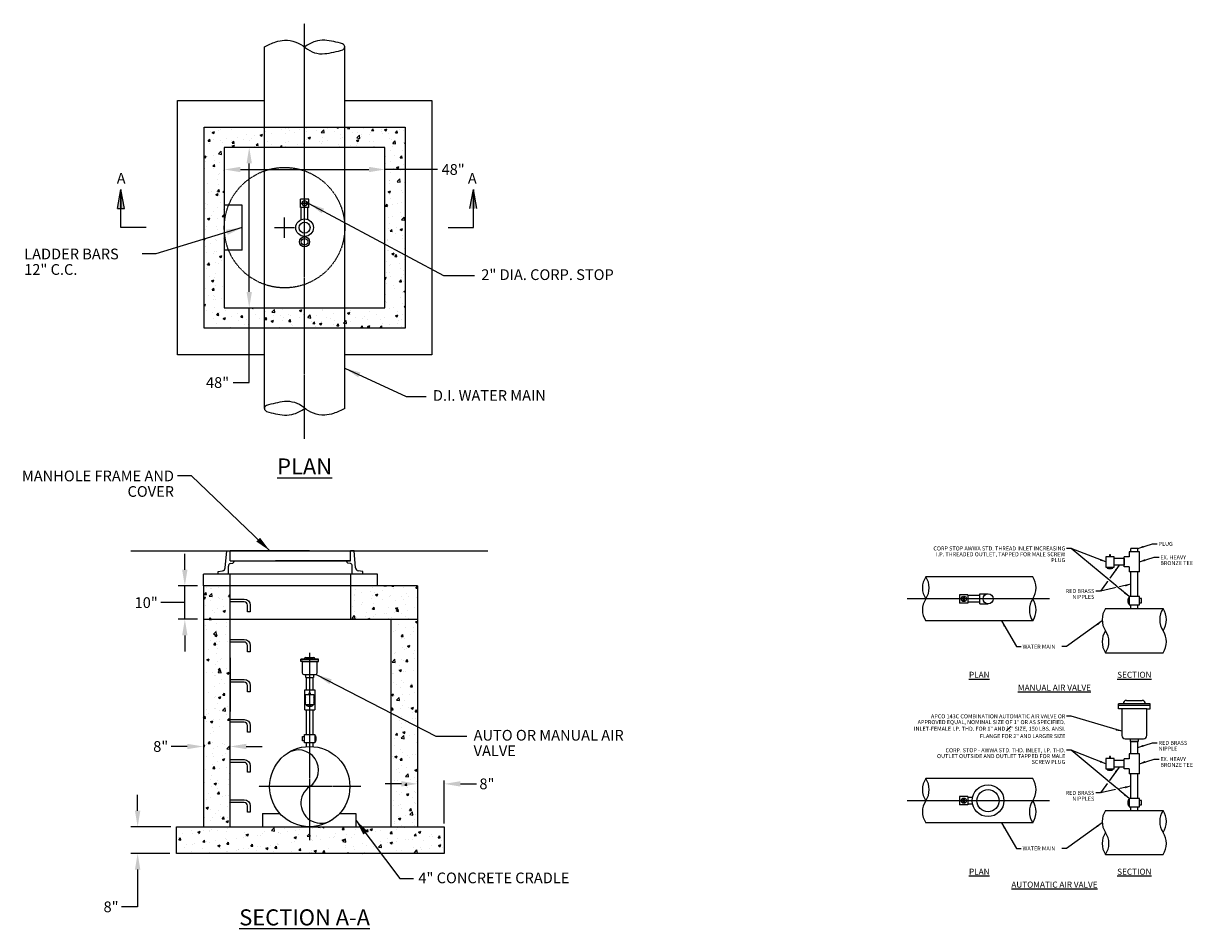
# Model space of a CAD drawing. Units: inches. Extents: x 1072 to 2353, y 397 to 788.
# Drawn here: x 2004 to 2353, y 480 to 750 of the extents above; entities that cross this region are included whole.
import ezdxf

# ---------------------------------------------------------------- set-up
doc = ezdxf.new("R2010")
doc.units = ezdxf.units.IN
doc.header["$MEASUREMENT"] = 0
doc.linetypes.add('CENTER', pattern=[2, 1.25, -0.25, 0.25, -0.25])
doc.linetypes.add('DASHED2', pattern=[0.375, 0.25, -0.125])
doc.layers.add('C-METAL01', color=1, linetype='Continuous', lineweight=9)
for name, color, linetype in [('Detail', 3, 'Continuous'), ('NOTE', 3, 'Continuous'), ('Proposed', 1, 'Continuous')]:
    doc.layers.add(name, color=color, linetype=linetype)
doc.styles.add('SL140Anno', font='simplex.shx', dxfattribs={"oblique": 15, "height": 0.14})
doc.styles.get("Standard").update_dxf_attribs({"font": 'arial.ttf'})
doc.styles.add('Style-ENGINEERING', font='ENGINEERING.shx')
doc.dimstyles.new('CrSecAno', dxfattribs={"dimscale": 8, "dimtxt": 0.14, "dimasz": 0.1, "dimexe": 0.1, "dimexo": 0.05, "dimgap": 0.05, "dimtad": 1, "dimtih": 1, "dimtoh": 1, "dimdec": 0, "dimlfac": 12, "dimzin": 3, "dimdsep": 46, "dimlunit": 3, "dimtxsty": 'SL140Anno', "dimcen": 0.05, "dimadec": 0, "dimazin": 0, "dimtfac": 1, "dimtdec": 0, "dimtofl": 0, "dimtmove": 0, "dimatfit": 3, "dimfxl": 1, "dimtolj": 1, "dimtzin": 0, "dimarcsym": 0})
doc.dimstyles.get("Standard").update_dxf_attribs({"dimtxt": 0.18, "dimasz": 0.18, "dimexe": 0.18, "dimexo": 0.0625, "dimgap": 0.09, "dimtad": 0, "dimtih": 1, "dimtoh": 1, "dimdec": 4, "dimzin": 0, "dimdsep": 46, "dimtxsty": 'Standard', "dimcen": 0.09, "dimadec": 0, "dimazin": 0, "dimtfac": 1, "dimtdec": 4, "dimtofl": 0, "dimtmove": 0, "dimatfit": 3, "dimfxl": 1, "dimtolj": 1, "dimtzin": 0, "dimarcsym": 0})
pattern_1 = [(50, (0, -10.1027), (7.172602, -0.627521), [0.75, -8.25]), (355, (0, -10.103), (-1.387513, 7.521921), [0.6, -6.6]), (100.45144, (0.598, -10.155), (5.785088, 6.8944), [0.637402, -7.01142]), (46.1842, (0, -8.103), (10.672413, -1.655193), [1.125, -12.375]), (96.63564, (0.889, -8.241), (9.34662, 9.741186), [0.956103, -10.51714]), (351.18416, (0, -8.103), (9.34662, 9.741186), [0.9, -9.9]), (21, (1, -8.6027), (5.96907, -4.026189), [0.75, -8.25]), (326, (1, -8.603), (2.433153, 7.2515), [0.6, -6.6]), (71.45144, (1.4974, -8.938), (8.402224, 3.225312), [0.637402, -7.01142]), (37.5, (0, -10.1027), (0.1215986, 3.3289385), [0, -6.52, 0, -6.7, 0, -6.625]), (7.5, (0, -10.1027), (2.6306954, 3.944117), [0, -3.82, 0, -6.37, 0, -2.525]), (327.5, (-2.23, -10.1027), (5.3382244, -0.2255487), [0, -2.5, 0, -7.8, 0, -10.35]), (317.5, (-3.23, -10.1027), (5.831862, 1.00105), [0, -3.25, 0, -5.18, 0, -7.35])]

# ---------------------------------------------------------------- blocks, each defined once
blk = doc.blocks.new('*D36')
at = {"layer": 'Defpoints', "color": 0, "transparency": 16777216}
for p in [(2065.38, 534.09), (2057.38, 510.09), (2065.38, 510.09)]:
    blk.add_point(p, dxfattribs=at)
at = {"layer": 'NOTE', "color": 0, "lineweight": -2, "transparency": 16777216}
for p, q in [((2052.58, 534.09), (2047.78, 534.09)), ((2070.18, 534.09), (2074.98, 534.09))]:
    blk.add_line(p, q, dxfattribs=at)
at = {"layer": 'NOTE', "color": 0, "transparency": 16777216}
for points in [[(2052.58, 534.89), (2052.58, 533.29), (2057.38, 534.09)], [(2070.18, 534.89), (2070.18, 533.29), (2065.38, 534.09)]]:
    blk.add_solid(points, dxfattribs=at)
at = {"layer": 'NOTE', "color": 0, "transparency": 16777216, "insert": (2044.64, 534.09), "char_height": 3.2, "attachment_point": 5, "style": 'Style-ENGINEERING'}
blk.add_mtext('\\A1;8"', dxfattribs=at)
blk = doc.blocks.new('*D37')
at = {"layer": 'Defpoints', "color": 0, "transparency": 16777216}
for p in [(2051.84, 582.09), (2057.63, 582.09), (2057.61, 572.09)]:
    blk.add_point(p, dxfattribs=at)
at = {"layer": 'NOTE', "color": 0, "lineweight": -2, "transparency": 16777216}
for p, q in [((2051.84, 586.89), (2051.84, 591.69)), ((2055.63, 582.09), (2049.84, 582.09)), ((2051.84, 572.09), (2051.84, 582.09)), ((2046.65, 577.09), (2044.65, 577.09)), ((2051.84, 577.09), (2046.65, 577.09)), ((2055.61, 572.09), (2049.84, 572.09)), ((2051.84, 567.29), (2051.84, 562.49))]:
    blk.add_line(p, q, dxfattribs=at)
at = {"layer": 'NOTE', "color": 0, "transparency": 16777216}
for points in [[(2051.04, 586.89), (2052.64, 586.89), (2051.84, 582.09)], [(2051.04, 567.29), (2052.64, 567.29), (2051.84, 572.09)]]:
    blk.add_solid(points, dxfattribs=at)
at = {"layer": 'NOTE', "color": 0, "transparency": 16777216, "insert": (2040.3, 577.09), "char_height": 3.2, "attachment_point": 5, "style": 'Style-ENGINEERING'}
blk.add_mtext('\\A1;10"', dxfattribs=at)
blk = doc.blocks.new('*D38')
at = {"layer": 'Defpoints', "color": 0, "transparency": 16777216}
for p in [(2037.74, 510.09), (2049.63, 510.09), (2049.38, 502.09)]:
    blk.add_point(p, dxfattribs=at)
at = {"layer": 'NOTE', "color": 0, "lineweight": -2, "transparency": 16777216}
for p, q in [((2037.74, 514.89), (2037.74, 519.69)), ((2047.63, 510.09), (2035.74, 510.09)), ((2047.38, 502.09), (2035.74, 502.09)), ((2037.74, 497.29), (2037.74, 486.17)), ((2037.74, 486.17), (2032.94, 486.17))]:
    blk.add_line(p, q, dxfattribs=at)
at = {"layer": 'NOTE', "color": 0, "transparency": 16777216}
for points in [[(2036.94, 514.89), (2038.54, 514.89), (2037.74, 510.09)], [(2036.94, 497.29), (2038.54, 497.29), (2037.74, 502.09)]]:
    blk.add_solid(points, dxfattribs=at)
at = {"layer": 'NOTE', "color": 0, "transparency": 16777216, "insert": (2029.8, 486.17), "char_height": 3.2, "attachment_point": 5, "style": 'Style-ENGINEERING'}
blk.add_mtext('\\A1;8"', dxfattribs=at)
blk = doc.blocks.new('*D39')
at = {"layer": 'Defpoints', "color": 0, "transparency": 16777216}
for p in [(2129.38, 522.92), (2121.35, 510.09), (2129.38, 510.09)]:
    blk.add_point(p, dxfattribs=at)
at = {"layer": 'NOTE', "color": 0, "lineweight": -2, "transparency": 16777216}
for p, q in [((2116.55, 522.92), (2111.75, 522.92)), ((2129.38, 511.09), (2129.38, 523.92)), ((2134.18, 522.92), (2138.98, 522.92))]:
    blk.add_line(p, q, dxfattribs=at)
at = {"layer": 'NOTE', "color": 0, "transparency": 16777216}
for points in [[(2116.55, 523.72), (2116.55, 522.12), (2121.35, 522.92)], [(2134.18, 523.72), (2134.18, 522.12), (2129.38, 522.92)]]:
    blk.add_solid(points, dxfattribs=at)
at = {"layer": 'NOTE', "color": 0, "transparency": 16777216, "insert": (2142.11, 522.92), "char_height": 3.2, "attachment_point": 5, "style": 'Style-ENGINEERING'}
blk.add_mtext('\\A1;8"', dxfattribs=at)
blk = doc.blocks.new('*D40')
at = {"layer": 'Defpoints', "color": 0, "transparency": 16777216}
for p in [(2071.08, 713.14), (2075.09, 713.14), (2071.08, 665.14)]:
    blk.add_point(p, dxfattribs=at)
at = {"layer": 'NOTE', "color": 0, "lineweight": -2, "transparency": 16777216}
for p, q in [((2071.08, 669.94), (2071.08, 708.34)), ((2071.08, 642.85), (2071.08, 665.14)), ((2066.28, 642.85), (2071.08, 642.85))]:
    blk.add_line(p, q, dxfattribs=at)
at = {"layer": 'NOTE', "color": 0, "transparency": 16777216}
for points in [[(2070.28, 708.34), (2071.88, 708.34), (2071.08, 713.14)], [(2070.28, 669.94), (2071.88, 669.94), (2071.08, 665.14)]]:
    blk.add_solid(points, dxfattribs=at)
at = {"layer": 'NOTE', "color": 0, "transparency": 16777216, "insert": (2061.62, 642.85), "char_height": 3.2, "attachment_point": 5, "style": 'Style-ENGINEERING'}
blk.add_mtext('\\A1;48"', dxfattribs=at)
blk = doc.blocks.new('*D41')
at = {"layer": 'Defpoints', "color": 0, "transparency": 16777216}
for p in [(2111.63, 706.52), (2063.63, 704.21), (2111.63, 700.2)]:
    blk.add_point(p, dxfattribs=at)
at = {"layer": 'NOTE', "color": 0, "lineweight": -2, "transparency": 16777216}
for p, q in [((2068.43, 706.52), (2106.83, 706.52)), ((2127.35, 706.52), (2111.63, 706.52))]:
    blk.add_line(p, q, dxfattribs=at)
at = {"layer": 'NOTE', "color": 0, "transparency": 16777216}
for points in [[(2068.43, 707.32), (2068.43, 705.72), (2063.63, 706.52)], [(2106.83, 707.32), (2106.83, 705.72), (2111.63, 706.52)]]:
    blk.add_solid(points, dxfattribs=at)
at = {"layer": 'NOTE', "color": 0, "transparency": 16777216, "insert": (2132.01, 706.52), "char_height": 3.2, "attachment_point": 5, "style": 'Style-ENGINEERING'}
blk.add_mtext('\\A1;48"', dxfattribs=at)

msp = doc.modelspace()

# ---------------------------------------------------------------- hatches: boundary and pattern name
at = {"layer": 'Detail', "transparency": 33554687}
h = msp.add_hatch(dxfattribs=at)
h.set_pattern_fill('AR-CONC', color=3)
h.set_pattern_definition([(50, (-3.968, 0), (7.172602, -0.627521), [0.75, -8.25]), (355, (-3.968, 0), (-1.387513, 7.521921), [0.6, -6.6]), (100.45144, (-3.3703, -0.052), (5.785088, 6.8944), [0.637402, -7.01142]), (46.1842, (-3.968, 2), (10.672413, -1.655193), [1.125, -12.375]), (96.63564, (-3.079, 1.862), (9.34662, 9.741186), [0.956103, -10.51714]), (351.18416, (-3.968, 2), (9.34662, 9.741186), [0.9, -9.9]), (21, (-2.968, 1.5), (5.96907, -4.026189), [0.75, -8.25]), (326, (-2.968, 1.5), (2.433153, 7.2515), [0.6, -6.6]), (71.45144, (-2.4706, 1.1645), (8.402224, 3.225312), [0.637402, -7.01142]), (37.5, (-3.968, 0), (0.1215986, 3.3289385), [0, -6.52, 0, -6.7, 0, -6.625]), (7.5, (-3.968, 0), (2.6306954, 3.944117), [0, -3.82, 0, -6.37, 0, -2.525]), (327.5, (-6.198, 0), (5.3382244, -0.2255487), [0, -2.5, 0, -7.8, 0, -10.35]), (317.5, (-7.198, 0), (5.831862, 1.00105), [0, -3.25, 0, -5.18, 0, -7.35])])
h.paths.add_polyline_path([(2063.6318, 713.137), (2111.6318, 713.137), (2111.6318, 665.137), (2063.6318, 665.137), (2063.6318, 685.137), (2057.6318, 685.137), (2057.6318, 659.137), (2117.6318, 659.137), (2117.6318, 719.137), (2057.6318, 719.137), (2057.6318, 693.137), (2063.6318, 693.137)])
h.paths.add_polyline_path([(2063.6318, 693.137), (2057.6318, 693.137), (2057.6318, 685.137), (2063.6318, 685.137)], flags=17)
h = msp.add_hatch(color=3, dxfattribs=at)
h.dxf.hatch_style = 1
h.paths.add_polyline_path([(2031.7113, 694.8193), (2032.76, 694.8193), (2032.76, 700.5017)])
h.paths.add_polyline_path([(2032.76, 700.5017), (2032.76, 694.8193), (2033.8087, 694.8193)])
h = msp.add_hatch(color=3, dxfattribs=at)
h.dxf.hatch_style = 1
h.paths.add_polyline_path([(2139.1079, 694.8193), (2138.0592, 694.8193), (2138.0592, 700.5017)])
h.paths.add_polyline_path([(2138.0592, 700.5017), (2138.0592, 694.8193), (2137.0105, 694.8193)])
h = msp.add_hatch(dxfattribs=at)
h.set_pattern_fill('AR-CONC', color=3)
h.set_pattern_definition(pattern_1)
h.paths.add_polyline_path([(2113.3777, 572.0933), (2121.3777, 572.0933), (2121.3777, 544.5933), (2113.3777, 544.5933)])
h.paths.add_polyline_path([(2113.3777, 544.5933), (2121.3777, 544.5933), (2121.3777, 510.0933), (2113.3777, 510.0933)])
h.paths.add_polyline_path([(2101.3777, 582.0933), (2121.3777, 582.0933), (2121.3777, 572.0933), (2101.3777, 572.0933)])
h.paths.add_polyline_path([(2057.3777, 582.0933), (2065.3777, 582.0933), (2065.3777, 572.0933), (2057.3777, 572.0933)])
h.paths.add_polyline_path([(2057.3777, 572.0933), (2065.3777, 572.0933), (2065.3777, 570.0933), (2065.3777, 510.0933), (2057.3777, 510.0933)])
h = msp.add_hatch(dxfattribs=at)
h.set_pattern_fill('AR-CONC', color=3)
h.set_pattern_definition(pattern_1)
h.paths.add_polyline_path([(2049.3777, 510.0933), (2049.3777, 502.0933), (2129.3777, 502.0933), (2129.3777, 510.0933)])

# ---------------------------------------------------------------- linework, layer by layer
at = {"color": 3, "lineweight": -2}
for p, q in [((2066.6277, 589.501), (2066.6277, 589.5933)), ((2100.1277, 589.501), (2100.1277, 589.5933))]:
    msp.add_line(p, q, dxfattribs=at)
at = {"layer": 'C-METAL01', "color": 3, "linetype": 'Continuous', "lineweight": -2}
for p, q in [((2063.9135, 587.5064), (2064.3518, 592.5933)), ((2064.3518, 592.5933), (2065.3777, 592.5933)), ((2089.076, 592.5933), (2065.3777, 592.5933)), ((2065.3777, 589.5933), (2065.3777, 592.5933)), ((2101.3777, 589.5933), (2101.3777, 592.5933)), ((2102.4035, 592.5933), (2101.3777, 592.5933)), ((2102.8418, 587.5064), (2102.4035, 592.5933)), ((2064.8777, 585.5933), (2064.8777, 588.0097)), ((2065.3777, 589.5933), (2066.6277, 589.5933)), ((2065.446, 588.7374), (2066.173, 588.9188)), ((2100.1281, 589.5933), (2078.93, 589.5933)), ((2101.3777, 589.5933), (2100.1277, 589.5933)), ((2101.3093, 588.7374), (2100.5823, 588.9188)), ((2101.8777, 585.5933), (2101.8777, 588.0097)), ((2061.774, 586.3975), (2063.0745, 586.6047)), ((2061.774, 585.5933), (2061.774, 586.3975)), ((2104.9814, 586.3975), (2103.6808, 586.6047)), ((2104.9814, 585.5933), (2104.9814, 586.3975))]:
    msp.add_line(p, q, dxfattribs=at)
for centre, radius, start, end in [((2062.9172, 587.5922), 1, 279.049914, 355.075512), ((2065.6277, 588.0097), 0.75, 104.016778, 180), ((2066.0277, 589.501), 0.6, 284.016778, 360), ((2100.7277, 589.501), 0.6, 180, 255.983222), ((2101.1277, 588.0097), 0.75, 0, 75.983222), ((2103.8381, 587.5922), 1, 184.924488, 260.950086)]:
    msp.add_arc(centre, radius, start, end, dxfattribs=at)
at = {"layer": 'Detail', "linetype": 'CENTER', "ltscale": 0.25}
for p, q in [((2087.6318, 626.0049), (2087.6318, 750.1837)), ((2310.2404, 578.2029), (2267.6995, 578.2029)), ((2089.1541, 506.0994), (2089.1541, 562.1179)), ((2104.3927, 522.0912), (2073.9155, 522.0912)), ((2310.2404, 517.8878), (2267.6995, 517.8878))]:
    msp.add_line(p, q, dxfattribs=at)
at = {"layer": 'Detail'}
for p, q in [((2075.6318, 719.137), (2075.6318, 743.137)), ((2099.6318, 719.137), (2099.6318, 743.137)), ((2075.6318, 665.137), (2075.6318, 713.137)), ((2099.6318, 665.137), (2099.6318, 713.137)), ((2088.8818, 697.637), (2086.3818, 697.637)), ((2086.3818, 695.137), (2086.3818, 697.637)), ((2088.8818, 695.137), (2088.8818, 697.637)), ((2081.6318, 686.137), (2081.6318, 692.137)), ((2088.8818, 695.137), (2086.3818, 695.137)), ((2086.6318, 691.564), (2086.6318, 695.137)), ((2088.6318, 691.564), (2088.6318, 695.137)), ((2078.6318, 689.137), (2084.6318, 689.137)), ((2075.6318, 635.137), (2075.6318, 659.137)), ((2099.6318, 635.137), (2099.6318, 659.137)), ((2035.7555, 592.5933), (2142.3964, 592.5933)), ((2329.5429, 590.7922), (2327.0429, 590.7922)), ((2327.0429, 590.7922), (2327.0429, 587.7121)), ((2329.5429, 587.7121), (2329.5429, 590.7922)), ((2334.0429, 590.7521), (2332.5429, 590.7521)), ((2332.5429, 587.7521), (2332.5429, 590.7521)), ((2337.0429, 592.2521), (2334.0429, 592.2521)), ((2334.0429, 592.2521), (2334.0429, 590.7521)), ((2334.5429, 592.2521), (2334.5429, 593.2598)), ((2336.5429, 593.2598), (2334.5429, 593.2598)), ((2336.5429, 592.2521), (2336.5429, 593.2598)), ((2337.0429, 586.2521), (2337.0429, 592.2521)), ((2065.3777, 589.5933), (2101.3777, 589.5933)), ((2327.0429, 587.7121), (2329.5429, 587.7121)), ((2327.4538, 587.7121), (2327.4538, 587.4121)), ((2327.8733, 587.4289), (2327.8733, 587.7121)), ((2327.8733, 587.4289), (2327.8733, 587.4289)), ((2328.7124, 587.4289), (2328.7124, 587.7121)), ((2328.7124, 587.4289), (2328.7124, 587.4289)), ((2329.1319, 587.4121), (2329.1319, 587.7121)), ((2332.5429, 590.2521), (2329.5429, 590.2521)), ((2332.5429, 588.2521), (2329.5429, 588.2521)), ((2332.5429, 590.2521), (2332.5429, 588.2521)), ((2334.0429, 587.7521), (2332.5429, 587.7521)), ((2334.0429, 587.7521), (2334.0429, 586.2521)), ((2057.3777, 582.0933), (2057.3777, 585.5933)), ((2109.3787, 582.0933), (2109.3787, 585.5933)), ((2305.1967, 584.8029), (2273.2436, 584.8029)), ((2337.0429, 586.2521), (2334.0429, 586.2521)), ((2334.5429, 578.874), (2334.5429, 586.2521)), ((2336.5429, 578.874), (2336.5429, 586.2521)), ((2121.3777, 582.0933), (2057.3777, 582.0933)), ((2283.3433, 579.4529), (2283.3433, 576.9529)), ((2285.8433, 579.4529), (2283.3433, 579.4529)), ((2285.8433, 576.9529), (2283.3433, 576.9529)), ((2285.8433, 579.4529), (2285.8433, 576.9529)), ((2289.4162, 579.2029), (2285.8433, 579.2029)), ((2289.4162, 577.2029), (2285.8433, 577.2029)), ((2289.4162, 576.7029), (2289.4162, 579.7029)), ((2289.4162, 579.7029), (2291.8433, 579.7029)), ((2289.4162, 576.7029), (2291.8433, 576.7029)), ((2334.0028, 578.463), (2333.7028, 578.463)), ((2333.7028, 576.7849), (2334.0028, 576.7849)), ((2333.7196, 578.0435), (2334.0028, 578.0435)), ((2333.7196, 578.0435), (2333.7196, 578.0435)), ((2333.7196, 577.2044), (2334.0028, 577.2044)), ((2333.7196, 577.2044), (2333.7196, 577.2044)), ((2334.0028, 578.874), (2334.0028, 576.374)), ((2337.0829, 578.874), (2334.0028, 578.874)), ((2337.0829, 576.374), (2337.0829, 578.874)), ((2326.9337, 575.3005), (2344.152, 575.3005)), ((2334.0028, 576.374), (2337.0829, 576.374)), ((2334.5429, 575.3005), (2334.5429, 576.374)), ((2336.5429, 575.3005), (2336.5429, 576.374)), ((2057.3777, 572.0933), (2121.3777, 572.0933)), ((2065.3777, 510.0933), (2065.3777, 572.0933)), ((2305.1967, 571.6029), (2273.2436, 571.6029)), ((2091.7791, 560.2319), (2086.5291, 560.2319)), ((2086.5291, 559.4819), (2086.5291, 560.2319)), ((2091.7791, 559.9819), (2086.5291, 559.9819)), ((2087.0291, 559.4819), (2086.5291, 559.4819)), ((2087.5291, 560.2319), (2087.5291, 560.2319)), ((2088.0291, 560.7319), (2090.2791, 560.7319)), ((2090.7791, 560.2319), (2090.7791, 560.2319)), ((2091.2791, 559.4819), (2091.7791, 559.4819)), ((2091.7791, 559.4819), (2091.7791, 560.2319)), ((2326.9337, 562.1005), (2344.152, 562.1005)), ((2088.0291, 554.7319), (2088.0291, 555.4819)), ((2090.2791, 555.4819), (2090.2791, 554.7319)), ((2088.0291, 554.7319), (2090.2791, 554.7319)), ((2088.1541, 551.0429), (2088.1541, 554.7319)), ((2090.1541, 551.0429), (2090.1541, 554.7319)), ((2087.6541, 545.0429), (2087.6541, 551.0429)), ((2087.6541, 551.0429), (2090.6541, 551.0429)), ((2087.9041, 546.5028), (2087.9041, 549.5829)), ((2087.9041, 549.5829), (2090.4041, 549.5829)), ((2090.4041, 549.5829), (2090.4041, 546.5028)), ((2090.6541, 551.0429), (2090.6541, 545.0429)), ((2087.6541, 545.0429), (2090.6541, 545.0429)), ((2090.4041, 546.5028), (2087.9041, 546.5028)), ((2088.1541, 537.6647), (2088.1541, 545.0429)), ((2088.315, 546.2028), (2088.315, 546.5028)), ((2088.7346, 546.2196), (2088.7346, 546.5028)), ((2088.7346, 546.2196), (2088.7346, 546.2196)), ((2089.5736, 546.2196), (2089.5736, 546.5028)), ((2089.5736, 546.2196), (2089.5736, 546.2196)), ((2089.9932, 546.5028), (2089.9932, 546.2028)), ((2090.1541, 537.6647), (2090.1541, 545.0429)), ((2340.2929, 546.8553), (2330.7929, 546.8553)), ((2330.7929, 545.324), (2330.7929, 546.8553)), ((2340.2929, 546.3449), (2330.7929, 546.3449)), ((2331.8137, 545.324), (2330.7929, 545.324)), ((2332.2251, 546.8553), (2332.2251, 546.8553)), ((2333.246, 547.8761), (2337.8397, 547.8761)), ((2338.8606, 546.8553), (2338.8606, 546.8553)), ((2339.272, 545.324), (2340.2929, 545.324)), ((2340.2929, 545.324), (2340.2929, 546.8553)), ((2087.614, 535.1647), (2087.614, 537.6647)), ((2087.614, 537.6647), (2090.6941, 537.6647)), ((2090.6941, 535.1647), (2087.614, 535.1647)), ((2088.1541, 534.0495), (2088.1541, 535.1647)), ((2090.1541, 534.0495), (2090.1541, 535.1647)), ((2090.6941, 537.6647), (2090.6941, 535.1647)), ((2090.6941, 537.2538), (2090.9941, 537.2538)), ((2090.9774, 536.8342), (2090.6941, 536.8342)), ((2090.9774, 535.9952), (2090.6941, 535.9952)), ((2090.9941, 535.5756), (2090.6941, 535.5756)), ((2090.9774, 536.8342), (2090.9774, 536.8342)), ((2090.9774, 535.9952), (2090.9774, 535.9952)), ((2334.4179, 535.6261), (2334.4179, 536.3761)), ((2336.6679, 535.6261), (2334.4179, 535.6261)), ((2334.4179, 535.6261), (2336.6679, 535.6261)), ((2334.5429, 531.937), (2334.5429, 535.6261)), ((2334.5429, 535.6261), (2336.5429, 535.6261)), ((2336.5429, 531.937), (2336.5429, 535.6261)), ((2336.6679, 536.3761), (2336.6679, 535.6261)), ((2337.0429, 531.937), (2334.0429, 531.937)), ((2334.0429, 531.937), (2334.0429, 530.437)), ((2337.0429, 525.937), (2337.0429, 531.937)), ((2329.5429, 530.4771), (2327.0429, 530.4771)), ((2327.0429, 530.4771), (2327.0429, 527.397)), ((2329.5429, 527.397), (2329.5429, 530.4771)), ((2332.5429, 529.937), (2329.5429, 529.937)), ((2332.5429, 527.937), (2329.5429, 527.937)), ((2334.0429, 530.437), (2332.5429, 530.437)), ((2332.5429, 527.437), (2332.5429, 530.437)), ((2305.1967, 524.4878), (2273.2436, 524.4878)), ((2327.0429, 527.397), (2329.5429, 527.397)), ((2327.4538, 527.397), (2327.4538, 527.097)), ((2327.8733, 527.1138), (2327.8733, 527.397)), ((2327.8733, 527.1138), (2327.8733, 527.1138)), ((2328.7124, 527.1138), (2328.7124, 527.397)), ((2328.7124, 527.1138), (2328.7124, 527.1138)), ((2329.1319, 527.097), (2329.1319, 527.397)), ((2334.0429, 527.437), (2332.5429, 527.437)), ((2334.0429, 527.437), (2334.0429, 525.937)), ((2337.0429, 525.937), (2334.0429, 525.937)), ((2334.5429, 518.5589), (2334.5429, 525.937)), ((2336.5429, 518.5589), (2336.5429, 525.937)), ((2283.3433, 519.1378), (2283.3433, 516.6378)), ((2285.8433, 519.1378), (2283.3433, 519.1378)), ((2285.8433, 519.1378), (2285.8433, 516.6378)), ((2287.1998, 518.8878), (2285.8433, 518.8878)), ((2334.0028, 518.148), (2333.7028, 518.148)), ((2333.7196, 517.7284), (2334.0028, 517.7284)), ((2333.7196, 517.7284), (2333.7196, 517.7284)), ((2334.0028, 518.5589), (2334.0028, 516.0589)), ((2337.0829, 518.5589), (2334.0028, 518.5589)), ((2337.0829, 516.0589), (2337.0829, 518.5589)), ((2075.1015, 514.0933), (2080.208, 514.0933)), ((2075.1015, 514.0933), (2075.1015, 510.0933)), ((2098.1002, 514.0933), (2102.9434, 514.0933)), ((2102.9434, 514.0933), (2102.9434, 510.0933)), ((2285.8433, 516.6378), (2283.3433, 516.6378)), ((2287.1998, 516.8878), (2285.8433, 516.8878)), ((2326.9337, 514.9854), (2344.152, 514.9854)), ((2333.7028, 516.4698), (2334.0028, 516.4698)), ((2333.7196, 516.8893), (2334.0028, 516.8893)), ((2333.7196, 516.8893), (2333.7196, 516.8893)), ((2334.0028, 516.0589), (2337.0829, 516.0589)), ((2334.5429, 514.9854), (2334.5429, 516.0589)), ((2336.5429, 514.9854), (2336.5429, 516.0589)), ((2305.1967, 511.2878), (2273.2436, 511.2878)), ((2326.9337, 501.7854), (2344.152, 501.7854))]:
    msp.add_line(p, q, dxfattribs=at)
at = {"layer": 'Detail', "linetype": 'DASHED2', "ltscale": 0.25}
for p, q in [((2075.6318, 713.137), (2075.6318, 719.137)), ((2099.6318, 713.137), (2099.6318, 719.137)), ((2075.6318, 659.137), (2075.6318, 665.137)), ((2099.6318, 659.137), (2099.6318, 665.137))]:
    msp.add_line(p, q, dxfattribs=at)
at = {"layer": 'Detail', "color": 3}
for p, q in [((2031.7113, 694.8193), (2032.76, 700.5017)), ((2032.76, 689.137), (2032.76, 700.5017)), ((2032.76, 700.5017), (2032.76, 694.8193)), ((2033.8087, 694.8193), (2032.76, 700.5017)), ((2137.0105, 694.8193), (2138.0592, 700.5017)), ((2138.0592, 689.137), (2138.0592, 700.5017)), ((2138.0592, 700.5017), (2138.0592, 694.8193)), ((2139.1079, 694.8193), (2138.0592, 700.5017)), ((2031.7113, 694.8193), (2033.8087, 694.8193)), ((2040.3197, 689.137), (2032.76, 689.137)), ((2130.4995, 689.137), (2138.0592, 689.137)), ((2109.3787, 585.5933), (2057.3777, 585.5933)), ((2057.3777, 582.0933), (2057.3777, 510.0933)), ((2109.3785, 582.0933), (2069.3785, 582.0933)), ((2121.3777, 582.0933), (2121.3777, 510.0933)), ((2113.3777, 572.0933), (2113.3777, 510.0933)), ((2065.3777, 560.6096), (2065.3777, 544.5933))]:
    msp.add_line(p, q, dxfattribs=at)
at = {"layer": 'Detail', "color": 3, "ltscale": 0.25}
for p, q in [((2068.9934, 695.887), (2063.6318, 695.887)), ((2068.9934, 682.387), (2068.9934, 695.887)), ((2068.9934, 682.387), (2063.6318, 682.387))]:
    msp.add_line(p, q, dxfattribs=at)
at = {"layer": 'Detail', "linetype": 'DASHED2', "ltscale": 0.2}
for p, q in [((2065.3777, 570.0933), (2065.3777, 585.5933)), ((2101.3777, 585.5933), (2101.3777, 572.0933))]:
    msp.add_line(p, q, dxfattribs=at)
at = {"layer": 'Detail'}
for points in [[(2075.6318, 743.137, -0.05282238), (2078.9935, 744.6677, -0.07299342), (2081.6318, 745.137, -0.18773837), (2087.8841, 742.9193, 0.20861891), (2093.6318, 741.137, 0.05282238), (2099.0477, 742.3265, 0.32282281), (2099.6318, 743.137, 0.32282281), (2098.9818, 744.0389, 0.05972319), (2093.6318, 745.137, 0.10157008), (2090.8014, 744.7977, 0.08061157), (2087.6318, 743.137)], [(2099.6318, 635.137, -0.05282238), (2096.2702, 633.6063, -0.07299342), (2093.6318, 633.137, -0.18773837), (2087.3796, 635.3547, 0.20861891), (2081.6318, 637.137, 0.05282238), (2076.216, 635.9475, 0.32282281), (2075.6318, 635.137, 0.32282281), (2076.2819, 634.2351, 0.05972319), (2081.6318, 633.137, 0.10157008), (2084.4623, 633.4763, 0.08061157), (2087.6318, 635.137)]]:
    msp.add_lwpolyline(points, format="xyb", dxfattribs=at)
for points in [[(2049.6318, 727.137), (2049.6318, 727.137), (2075.6318, 727.137)], [(2075.6318, 651.137), (2049.6318, 651.137), (2049.6318, 727.137)], [(2099.6318, 727.137), (2125.6318, 727.137), (2125.6318, 651.137), (2099.6318, 651.137)], [(2328.4429, 590.7922), (2328.4429, 591.3823), (2328.1429, 591.3823), (2328.1429, 590.7922)], [(2337.0829, 576.9725), (2337.673, 576.9725), (2337.673, 578.2754), (2337.0829, 578.2754)], [(2089.0041, 549.5829), (2089.0041, 550.173), (2089.3041, 550.173), (2089.3041, 549.5829)], [(2087.614, 535.7632), (2087.024, 535.7632), (2087.024, 537.0662), (2087.614, 537.0662)], [(2328.4429, 530.4771), (2328.4429, 531.0672), (2328.1429, 531.0672), (2328.1429, 530.4771)], [(2337.0829, 516.6574), (2337.673, 516.6574), (2337.673, 517.9604), (2337.0829, 517.9604)]]:
    msp.add_lwpolyline(points, dxfattribs=at)
for points in [[(2057.6318, 719.137), (2117.6318, 719.137), (2117.6318, 659.137), (2057.6318, 659.137)], [(2063.6318, 713.137), (2063.6318, 665.137), (2111.6318, 665.137), (2111.6318, 713.137)], [(2088.2833, 696.237), (2086.9804, 696.237), (2086.9804, 696.537), (2088.2833, 696.537)], [(2284.7433, 578.8544), (2284.7433, 577.5514), (2284.4433, 577.5514), (2284.4433, 578.8544)], [(2284.7433, 518.5393), (2284.7433, 517.2363), (2284.4433, 517.2363), (2284.4433, 518.5393)]]:
    msp.add_lwpolyline(points, close=True, dxfattribs=at)
at = {"layer": 'Detail', "color": 3}
for points in [[(2070.5652, 576.2971, 0.41421356), (2069.5652, 577.2971), (2065.3777, 577.2971), (2065.3777, 578.1096), (2069.5652, 578.1096, -0.41421356), (2071.3777, 576.2971), (2071.3777, 574.3596), (2070.5652, 574.3596)], [(2070.5652, 564.2971, 0.41421356), (2069.5652, 565.2971), (2065.3777, 565.2971), (2065.3777, 566.1096), (2069.5652, 566.1096, -0.41421356), (2071.3777, 564.2971), (2071.3777, 562.3596), (2070.5652, 562.3596)], [(2070.5652, 552.3135, 0.41421356), (2069.5652, 553.3135), (2065.3777, 553.3135), (2065.3777, 554.126), (2069.5652, 554.126, -0.41421356), (2071.3777, 552.3135), (2071.3777, 550.376), (2070.5652, 550.376)], [(2070.5652, 540.3298, 0.41421356), (2069.5652, 541.3298), (2065.3777, 541.3298), (2065.3777, 542.1423), (2069.5652, 542.1423, -0.41421356), (2071.3777, 540.3298), (2071.3777, 538.3923), (2070.5652, 538.3923)], [(2070.5652, 528.3462, 0.41421356), (2069.5652, 529.3462), (2065.3777, 529.3462), (2065.3777, 530.1587), (2069.5652, 530.1587, -0.41421356), (2071.3777, 528.3462), (2071.3777, 526.4087), (2070.5652, 526.4087)], [(2070.5652, 516.3625, 0.41421356), (2069.5652, 517.3625), (2065.3777, 517.3625), (2065.3777, 518.175), (2069.5652, 518.175, -0.41421356), (2071.3777, 516.3625), (2071.3777, 514.425), (2070.5652, 514.425)]]:
    msp.add_lwpolyline(points, format="xyb", close=True, dxfattribs=at)
at = {"layer": 'Detail'}
for points in [[(2087.0291, 555.9819), (2087.0291, 559.4819), (2091.2791, 559.4819), (2091.2791, 555.9819, -0.41421356), (2090.7791, 555.4819), (2090.2791, 555.4819), (2088.0291, 555.4819), (2087.5291, 555.4819, -0.41421356)], [(2333.246, 536.3761), (2337.8397, 536.3761), (2338.2512, 536.3761, 0.41421356), (2339.272, 537.3969), (2339.272, 545.324), (2331.8137, 545.324), (2331.8137, 537.3969, 0.41421356), (2332.8345, 536.3761)]]:
    msp.add_lwpolyline(points, format="xyb", close=True, dxfattribs=at)
at = {"layer": 'Detail', "ltscale": 0.5}
msp.add_lwpolyline([(2129.3777, 502.0933), (2049.3777, 502.0933), (2049.3777, 510.0933), (2129.3777, 510.0933)], close=True, dxfattribs=at)
at = {"layer": 'Detail', "color": 3}
msp.add_lwpolyline([(2125.3777, 510.0933), (2125.3777, 510.0933)], dxfattribs=at)
at = {"layer": 'Detail', "linetype": 'DASHED2', "ltscale": 0.25}
msp.add_circle((2081.6318, 689.137), 18, dxfattribs=at)
at = {"layer": 'Detail'}
for centre, radius in [((2087.6318, 696.387), 0.8), ((2087.6318, 689.137), 2.625), ((2087.6318, 689.137), 1.625), ((2087.6318, 684.912), 1.5), ((2087.6318, 684.912), 1), ((2284.5933, 578.2029), 0.8), ((2291.8433, 578.2029), 1.5), ((2089.1541, 522.0912), 12), ((2291.8433, 517.8878), 4.75), ((2291.8433, 517.8878), 3.3177), ((2284.5933, 517.8878), 0.8)]:
    msp.add_circle(centre, radius, dxfattribs=at)
for centre, radius, start, end in [((2328.2929, 590.5435), 3.2419, 255, 285), ((2327.7859, 587.4289), 0.0874, 270, 0), ((2327.9857, 587.4289), 0.1124, 180, 260.859614), ((2328.6, 587.4289), 0.1124, 279.140386, 0), ((2328.7998, 587.4289), 0.0874, 180, 270), ((2278.1436, 581.5029), 5.9076, 146.04094, 213.95906), ((2268.3436, 581.5029), 5.9076, 326.04094, 33.95906), ((2300.2967, 581.5029), 5.9076, 326.04094, 33.95906), ((2278.1436, 574.9029), 5.9076, 146.04094, 213.95906), ((2310.0967, 574.9029), 5.9076, 146.04094, 213.95906), ((2300.2967, 574.9029), 5.9076, 326.04094, 33.95906), ((2336.8343, 577.624), 3.2419, 165, 195), ((2333.7196, 577.9311), 0.1124, 90, 170.859614), ((2333.7196, 577.3168), 0.1124, 189.140386, 270), ((2333.7196, 578.1309), 0.0874, 180, 270), ((2333.7196, 577.117), 0.0874, 90, 180), ((2331.8337, 572.0005), 5.9076, 146.04094, 213.95906), ((2349.052, 572.0005), 5.9076, 146.04094, 213.95906), ((2339.252, 572.0005), 5.9076, 326.04094, 33.95906), ((2331.8337, 565.4005), 5.9076, 146.04094, 213.95906), ((2322.0337, 565.4005), 5.9076, 326.04094, 33.95906), ((2339.252, 565.4005), 5.9076, 326.04094, 33.95906), ((2088.0291, 560.2319), 0.5, 90, 180), ((2090.2791, 560.2319), 0.5, 0, 90), ((2089.1541, 548.0429), 1.5, 146.44269, 213.55731), ((2089.1541, 548.0429), 1.5, 326.44269, 33.55731), ((2089.1541, 549.3343), 3.2419, 255, 285), ((2088.6472, 546.2196), 0.0874, 270, 0), ((2088.8469, 546.2196), 0.1124, 180, 260.859614), ((2089.4613, 546.2196), 0.1124, 279.140386, 0), ((2089.661, 546.2196), 0.0874, 180, 270), ((2333.246, 546.8553), 1.0208, 90, 180), ((2337.8397, 546.8553), 1.0208, 0, 90), ((2090.9774, 536.9216), 0.0874, 270, 360), ((2090.9774, 536.7219), 0.1124, 9.140386, 90), ((2090.9774, 536.1075), 0.1124, 270, 350.859614), ((2090.9774, 535.9078), 0.0874, 0, 90), ((2087.8627, 536.4147), 3.2419, 345, 15), ((2085.7784, 527.0516), 6, 304.236357, 124.236357), ((2278.1436, 521.1878), 5.9076, 146.04094, 213.95906), ((2268.3436, 521.1878), 5.9076, 326.04094, 33.95906), ((2300.2967, 521.1878), 5.9076, 326.04094, 33.95906), ((2328.2929, 530.2285), 3.2419, 255, 285), ((2327.7859, 527.1138), 0.0874, 270, 0), ((2327.9857, 527.1138), 0.1124, 180, 260.859614), ((2328.6, 527.1138), 0.1124, 279.140386, 0), ((2328.7998, 527.1138), 0.0874, 180, 270), ((2092.5297, 517.1309), 6, 124.236357, 304.236357), ((2278.1436, 514.5878), 5.9076, 146.04094, 213.95906), ((2310.0967, 514.5878), 5.9076, 146.04094, 213.95906), ((2300.2967, 514.5878), 5.9076, 326.04094, 33.95906), ((2336.8343, 517.3089), 3.2419, 165, 195), ((2333.7196, 517.6161), 0.1124, 90, 170.859614), ((2333.7196, 517.8158), 0.0874, 180, 270), ((2331.8337, 511.6854), 5.9076, 146.04094, 213.95906), ((2333.7196, 517.0017), 0.1124, 189.140386, 270), ((2333.7196, 516.802), 0.0874, 90, 180), ((2349.052, 511.6854), 5.9076, 146.04094, 213.95906), ((2339.252, 511.6854), 5.9076, 326.04094, 33.95906), ((2331.8337, 505.0854), 5.9076, 146.04094, 213.95906), ((2322.0337, 505.0854), 5.9076, 326.04094, 33.95906), ((2339.252, 505.0854), 5.9076, 326.04094, 33.95906)]:
    msp.add_arc(centre, radius, start, end, dxfattribs=at)

# ---------------------------------------------------------------- texts
at = {"layer": 'NOTE', "char_height": 3.13, "style": 'Style-ENGINEERING'}
for insert, attachment_point in [((2031.5218, 705.4603), 1), ((2139.0419, 705.4603), 3)]:
    msp.add_mtext('\\A1;A', dxfattribs=dict(at, insert=insert, attachment_point=attachment_point))
at = {"layer": 'NOTE', "line_spacing_factor": 0.868905, "style": 'Style-ENGINEERING'}
for s, insert, char_height, width, attachment_point in [('\\A1;LADDER BARS\\P12" C.C.', (2003.8513, 682.8704), 3.2, 51.742346, 1), ('\\A1;2" DIA. CORP. STOP', (2140.4272, 676.6921), 3.2, 51.742346, 1), ('\\A1;D.I. WATER MAIN', (2125.9734, 640.5934), 3.2, 51.742346, 1), ('\\A1;MANHOLE FRAME AND COVER', (2048.6032, 616.5354), 3.2, 48.708051, 3), ('\\A1;^IPLUG', (2342.8095, 595.2473), 1.2, 4.233252, 1), ('\\A1;CORP STOP AWWA STD. THREAD INLET INCREASING I.P. THREADED OUTLET, TAPPED FOR MALE SCREW PLUG', (2314.9228, 593.8657), 1.2, 39.608048, 3), ('\\A1;EX. HEAVY BRONZE TEE', (2343.3095, 591.2396), 1.2, 11.336026, 1), ('\\A1;RED BRASS NIPPLES', (2323.6016, 581.1386), 1.2, 11.336026, 3), ('\\A1;WATER MAIN', (2302.1518, 564.5227), 1.2, 11.336026, 1), ('\\A1;APCO 143C COMBINATION AUTOMATIC AIR VALVE OR APPROVED EQUAL, NOMINAL SIZE OF 1" OR AS SPECIFIED. INLET-FEMALE I.P. THD. FOR 1" AND {\\H0.7x;\\S1#2;}" SIZE, 150 LBS. ANSI. FLANGE FOR 2" AND LARGER SIZE', (2314.9228, 543.7059), 1.2, 48.593216, 3), ('\\A1;AUTO OR MANUAL AIR VALVE', (2138.1344, 539.0489), 3.2, 51.742346, 1), ('\\A1;RED BRASS NIPPLE', (2342.8095, 535.7691), 1.2, 11.336026, 1), ('\\A1;CORP. STOP - AWWA STD. THD. INLET, I.P. THD. OUTLET OUTSIDE AND OUTLET TAPPED FOR MALE SCREW PLUG', (2314.9228, 533.5507), 1.2, 39.608048, 3), ('\\A1;EX. HEAVY BRONZE TEE', (2343.3095, 530.9246), 1.2, 11.336026, 1), ('\\A1;RED BRASS NIPPLES', (2323.6016, 520.8236), 1.2, 11.336026, 3), ('\\A1;WATER MAIN', (2302.1518, 504.2076), 1.2, 11.336026, 1), ('\\A1;4" CONCRETE CRADLE', (2121.6277, 496.415), 3.2, 55.209521, 1)]:
    msp.add_mtext(s, dxfattribs=dict(at, insert=insert, char_height=char_height, width=width, attachment_point=attachment_point))
at = {"layer": 'Proposed', "attachment_point": 2, "line_spacing_factor": 0.868905, "style": 'Style-ENGINEERING'}
for s, insert, char_height, width in [('{\\LPLAN}', (2087.6318, 620.178), 4.8, 52.509844), ('{\\LPLAN}', (2289.2202, 556.4131), 1.8, 10.261948), ('{\\LSECTION}', (2335.5429, 556.4131), 1.8, 10.261948), ('{\\LMANUAL AIR VALVE}', (2311.684, 552.5631), 1.8, 31.108765), ('{\\LPLAN}', (2289.2202, 497.5696), 1.8, 10.261948), ('{\\LSECTION}', (2335.5429, 497.5696), 1.8, 10.261948), ('{\\LAUTOMATIC AIR VALVE}', (2311.684, 493.7195), 1.8, 31.108765), ('{\\LSECTION A-A}', (2087.6318, 485.4222), 4.8, 52.509844)]:
    msp.add_mtext(s, dxfattribs=dict(at, insert=insert, char_height=char_height, width=width))

# ---------------------------------------------------------------- dimensions: what is measured, and where the dimension line sits
at = {"layer": 'NOTE'}
for base, p1, p2, angle, override, picture, middle in [((2071.0784, 713.137), (2071.0784, 665.137), (2075.087, 713.137), 270, {"dimscale": 1, "dimtxt": 3.2, "dimasz": 4.8, "dimexe": 2, "dimexo": 2, "dimgap": 1, "dimtad": 0, "dimdec": 3, "dimlfac": 1, "dimlunit": 5, "dimpost": '"', "dimtxsty": 'Style-ENGINEERING', "dimse1": 1, "dimse2": 1, "dimtmove": 1, "dimfxl": 5}, '*D40', (2064.0451, 642.853)), ((2111.6318, 706.5163), (2063.6318, 704.212), (2111.6318, 700.2034), 180, {"dimscale": 1, "dimtxt": 3.2, "dimasz": 4.8, "dimexe": 2, "dimexo": 2, "dimgap": 1, "dimtad": 0, "dimdec": 3, "dimlfac": 1, "dimlunit": 5, "dimpost": '"', "dimtxsty": 'Style-ENGINEERING', "dimse1": 1, "dimse2": 1, "dimtmove": 1, "dimfxl": 5}, '*D41', (2132.0097, 703.8605)), ((2051.8436, 582.0933), (2057.6106, 572.0933), (2057.6318, 582.0933), 270, {"dimscale": 1, "dimtxt": 3.2, "dimasz": 4.8, "dimexe": 2, "dimexo": 2, "dimgap": 1, "dimtad": 0, "dimdec": 3, "dimlfac": 1, "dimlunit": 5, "dimpost": '"', "dimtxsty": 'Style-ENGINEERING', "dimtmove": 1, "dimfxl": 5}, '*D37', (2043.6546, 577.0933)), ((2065.3777, 534.0859), (2057.3777, 510.0933), (2065.3777, 510.0933), 180, {"dimscale": 1, "dimtxt": 3.2, "dimasz": 4.8, "dimexe": 1, "dimexo": 1, "dimgap": 1, "dimtad": 0, "dimdec": 3, "dimlfac": 1, "dimlunit": 5, "dimpost": '"', "dimtxsty": 'Style-ENGINEERING', "dimse1": 1, "dimse2": 1, "dimfxl": 5}, '*D36', (2044.6443, 534.0859)), ((2129.3777, 522.924), (2121.3543, 510.0933), (2129.3777, 510.0933), 180, {"dimscale": 1, "dimtxt": 3.2, "dimasz": 4.8, "dimexe": 1, "dimexo": 1, "dimgap": 1, "dimtad": 0, "dimdec": 3, "dimlfac": 1, "dimlunit": 5, "dimpost": '"', "dimtxsty": 'Style-ENGINEERING', "dimse1": 1, "dimfxl": 5}, '*D39', (2142.111, 522.924)), ((2037.7368, 510.0933), (2049.3777, 502.0933), (2049.6318, 510.0933), 270, {"dimscale": 1, "dimtxt": 3.2, "dimasz": 4.8, "dimexe": 2, "dimexo": 2, "dimgap": 1, "dimtad": 0, "dimdec": 3, "dimlfac": 1, "dimlunit": 5, "dimpost": '"', "dimtxsty": 'Style-ENGINEERING', "dimfxl": 5}, '*D38', (2029.8035, 486.1724))]:
    dim = msp.add_linear_dim(base=base, p1=p1, p2=p2, angle=angle, dimstyle='CrSecAno', override=override, dxfattribs=at)
    dim.commit()
    dim.dimension.update_dxf_attribs({"geometry": picture, "text_midpoint": middle, "dimtype": 160})

# ---------------------------------------------------------------- leaders
for points, override in [([(2088.8818, 696.387), (2129.1347, 674.8103), (2138.3646, 674.8185)], {"dimtxt": 1, "dimasz": 4.8, "dimexe": 0.5, "dimexo": 0.5, "dimgap": 0, "dimlunit": 5, "dimtxsty": 'Style-ENGINEERING', "dimtmove": 2}), ([(2068.9934, 689.137), (2043.2093, 681.29), (2039.0737, 681.29)], {"dimtxt": 1, "dimasz": 4.8, "dimexe": 0.5, "dimexo": 0.5, "dimgap": 0, "dimlunit": 5, "dimtxsty": 'Style-ENGINEERING', "dimtmove": 2}), ([(2099.6318, 647.137), (2117.9897, 638.7116), (2123.9108, 638.7197)], {"dimtxt": 1, "dimasz": 4.8, "dimexe": 0.5, "dimexo": 0.5, "dimgap": 0, "dimlunit": 5, "dimtxsty": 'Style-ENGINEERING', "dimtmove": 2}), ([(2077.2268, 592.5933), (2053.8352, 614.955), (2049.6996, 614.955)], {"dimtxt": 1, "dimasz": 4.8, "dimexe": 0.5, "dimexo": 0.5, "dimgap": 0, "dimlunit": 5, "dimtxsty": 'Style-ENGINEERING', "dimtmove": 2}), ([(2336.5429, 593.2598), (2341.0077, 594.6499), (2342.4167, 594.6568)], {"dimtxt": 1, "dimasz": 1.8, "dimexe": 0.5, "dimexo": 0.5, "dimgap": 0, "dimlunit": 5, "dimtxsty": 'Style-ENGINEERING', "dimtmove": 2}), ([(2327.0429, 589.2521), (2316.6728, 593.2683), (2315.2639, 593.2752)], {"dimtxt": 1, "dimasz": 1.8, "dimexe": 0.5, "dimexo": 0.5, "dimgap": 0, "dimlunit": 5, "dimtxsty": 'Style-ENGINEERING', "dimtmove": 2}), ([(2337.0429, 589.2521), (2341.5077, 590.6422), (2342.9167, 590.6491)], {"dimtxt": 1, "dimasz": 1.8, "dimexe": 0.5, "dimexo": 0.5, "dimgap": 0, "dimlunit": 5, "dimtxsty": 'Style-ENGINEERING', "dimtmove": 2}), ([(2331.0429, 588.2521), (2325.4034, 580.5412), (2323.9945, 580.5481)], {"dimtxt": 1, "dimasz": 1.8, "dimexe": 0.5, "dimexo": 0.5, "dimgap": 0, "dimlunit": 5, "dimtxsty": 'Style-ENGINEERING', "dimtmove": 2}), ([(2334.5429, 582.563), (2325.4034, 580.5412), (2323.9945, 580.5481)], {"dimtxt": 1, "dimasz": 1.8, "dimexe": 0.5, "dimexo": 0.5, "dimgap": 0, "dimlunit": 5, "dimtxsty": 'Style-ENGINEERING', "dimtmove": 2}), ([(2295.8851, 571.6029), (2300.3499, 563.9253), (2301.7589, 563.9321)], {"dimtxt": 1, "dimasz": 1.8, "dimexe": 0.5, "dimexo": 0.5, "dimgap": 0, "dimlunit": 5, "dimtxsty": 'Style-ENGINEERING', "dimtmove": 2}), ([(2325.9395, 571.6029), (2315.2721, 563.9253), (2313.8631, 563.9321)], {"dimtxt": 1, "dimasz": 1.8, "dimexe": 0.5, "dimexo": 0.5, "dimgap": 0, "dimlunit": 5, "dimtxsty": 'Style-ENGINEERING', "dimtmove": 2}), ([(2091.1326, 555.6284), (2126.842, 537.1671), (2136.0718, 537.1752)], {"dimtxt": 1, "dimasz": 4.8, "dimexe": 0.5, "dimexo": 0.5, "dimgap": 0, "dimlunit": 5, "dimtxsty": 'Style-ENGINEERING', "dimtmove": 2}), ([(2331.8137, 538.6261), (2316.6728, 543.1085), (2315.2639, 543.1154)], {"dimtxt": 1, "dimasz": 1.8, "dimexe": 0.5, "dimexo": 0.5, "dimgap": 0, "dimlunit": 5, "dimtxsty": 'Style-ENGINEERING', "dimtmove": 2}), ([(2336.5429, 533.7816), (2341.0077, 535.1717), (2342.4167, 535.1785)], {"dimtxt": 1, "dimasz": 1.8, "dimexe": 0.5, "dimexo": 0.5, "dimgap": 0, "dimlunit": 5, "dimtxsty": 'Style-ENGINEERING', "dimtmove": 2}), ([(2327.0429, 528.937), (2316.6728, 532.9533), (2315.2639, 532.9601)], {"dimtxt": 1, "dimasz": 1.8, "dimexe": 0.5, "dimexo": 0.5, "dimgap": 0, "dimlunit": 5, "dimtxsty": 'Style-ENGINEERING', "dimtmove": 2}), ([(2331.0429, 527.937), (2325.4034, 520.2261), (2323.9945, 520.233)], {"dimtxt": 1, "dimasz": 1.8, "dimexe": 0.5, "dimexo": 0.5, "dimgap": 0, "dimlunit": 5, "dimtxsty": 'Style-ENGINEERING', "dimtmove": 2}), ([(2337.0429, 528.937), (2341.5077, 530.3271), (2342.9167, 530.334)], {"dimtxt": 1, "dimasz": 1.8, "dimexe": 0.5, "dimexo": 0.5, "dimgap": 0, "dimlunit": 5, "dimtxsty": 'Style-ENGINEERING', "dimtmove": 2}), ([(2334.5429, 522.248), (2325.4034, 520.2261), (2323.9945, 520.233)], {"dimtxt": 1, "dimasz": 1.8, "dimexe": 0.5, "dimexo": 0.5, "dimgap": 0, "dimlunit": 5, "dimtxsty": 'Style-ENGINEERING', "dimtmove": 2}), ([(2102.9434, 512.0933), (2116.0495, 494.6671), (2120.1851, 494.6671)], {"dimtxt": 1, "dimasz": 4.8, "dimexe": 0.5, "dimexo": 0.5, "dimgap": 0, "dimlunit": 5, "dimtxsty": 'Style-ENGINEERING', "dimtmove": 2}), ([(2295.8851, 511.2878), (2300.3499, 503.6102), (2301.7589, 503.617)], {"dimtxt": 1, "dimasz": 1.8, "dimexe": 0.5, "dimexo": 0.5, "dimgap": 0, "dimlunit": 5, "dimtxsty": 'Style-ENGINEERING', "dimtmove": 2}), ([(2325.9395, 511.2878), (2315.2721, 503.6102), (2313.8631, 503.617)], {"dimtxt": 1, "dimasz": 1.8, "dimexe": 0.5, "dimexo": 0.5, "dimgap": 0, "dimlunit": 5, "dimtxsty": 'Style-ENGINEERING', "dimtmove": 2})]:
    msp.add_leader(points, dimstyle='Standard', override=override, dxfattribs=at)

# ---------------------------------------------------------------- next in the draw order: wipeouts: each hides what was drawn before it
for points in [[(2327.176, 583.8733), (2328.0572, 583.176), (2328.7114, 584.0735), (2327.7569, 584.6435)], [(2327.176, 523.311), (2328.0572, 522.6137), (2328.7114, 523.5113), (2327.7569, 524.0812)]]:
    msp.add_wipeout(points).dxf.layer = 'Detail'

# ---------------------------------------------------------------- next in the draw order: wipeouts: each hides what was drawn before it
for points in [[(2330.5905, 581.1714), (2331.373, 581.5506), (2330.5541, 582.251), (2329.5761, 581.9741)], [(2330.5905, 520.8564), (2331.373, 521.2356), (2330.5541, 521.936), (2329.5761, 521.659)]]:
    msp.add_wipeout(points).dxf.layer = 'Detail'

# ---------------------------------------------------------------- next in the draw order: leaders
for points in [[(2334.0028, 578.874), (2316.6728, 593.2683), (2315.2639, 593.2752)], [(2334.0028, 518.5589), (2316.6728, 532.9533), (2315.2639, 532.9601)]]:
    msp.add_leader(points, dimstyle='Standard', override={"dimtxt": 1, "dimasz": 1.8, "dimexe": 0.5, "dimexo": 0.5, "dimgap": 0, "dimlunit": 5, "dimtxsty": 'Style-ENGINEERING', "dimtmove": 2}, dxfattribs=at)

doc.saveas('drawing.dxf')
